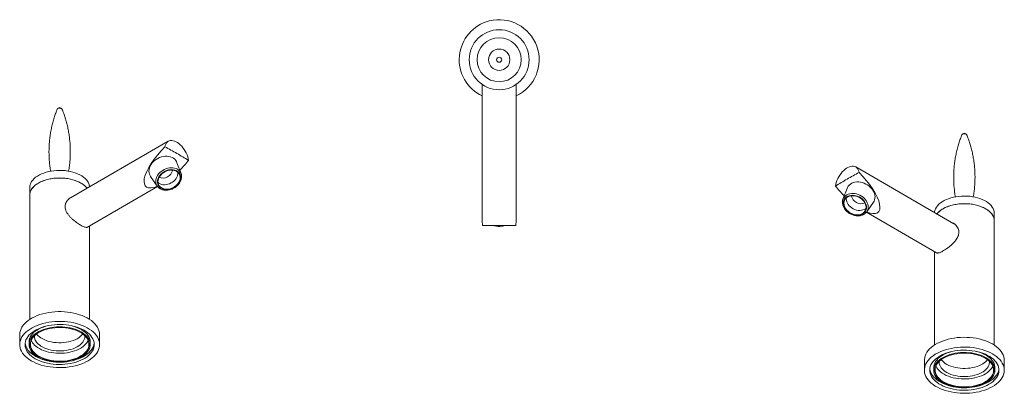
# Model space of a CAD drawing. Units: millimetres. Extents: x -1410 to 228, y -378 to 2093.
# Drawn here: x -586 to 153, y 1293 to 1573 of the extents above; entities that cross this region are included whole.
import ezdxf

# ---------------------------------------------------------------- set-up
doc = ezdxf.new("R2010")
doc.units = ezdxf.units.MM

msp = doc.modelspace()

# ---------------------------------------------------------------- linework, layer by layer
at = {"color": 7, "linetype": 'Continuous', "lineweight": 15}
for p, q in [((-238.6689, 1524.2811), (-238.6689, 1423.219)), ((-213.2689, 1423.219), (-213.2689, 1524.2811)), ((-474.3944, 1481.6937), (-547.6998, 1439.3754)), ((-464.8236, 1457.4947), (-467.853, 1465.6486)), ((115.4524, 1419.8739), (41.7001, 1462.4501)), ((-487.6639, 1455.217), (-482.655, 1448.1053)), ((-578.4383, 1446.9009), (-578.4383, 1441.1852)), ((-535.0008, 1417.3777), (-482.3859, 1447.7517)), ((35.1588, 1446.4051), (32.1293, 1438.2511)), ((-578.4383, 1441.1852), (-578.4383, 1348.1033)), ((32.0842, 1438.1254), (32.1293, 1438.2511)), ((49.9607, 1428.8618), (54.9696, 1435.9735)), ((49.6748, 1428.5179), (102.3066, 1398.1342)), ((50.0464, 1428.9867), (49.9607, 1428.8618)), ((145.744, 1421.9416), (145.744, 1427.6574)), ((145.744, 1328.8598), (145.744, 1421.9416)), ((-533.4383, 1348.1033), (-533.4383, 1418.2798)), ((-238.4812, 1418.5542), (-213.4566, 1418.5542)), ((100.744, 1399.0362), (100.744, 1328.8598)), ((-585.9383, 1336.6481), (-585.9383, 1329.2993)), ((-578.9383, 1331.1773), (-578.9383, 1329.2993)), ((-532.9383, 1329.2993), (-532.9383, 1331.1773)), ((-525.9383, 1329.2993), (-525.9383, 1336.6481)), ((93.244, 1317.4046), (93.244, 1310.0557)), ((153.244, 1310.0557), (153.244, 1317.4046)), ((100.244, 1311.9338), (100.244, 1310.0557)), ((146.244, 1310.0557), (146.244, 1311.9338))]:
    msp.add_line(p, q, dxfattribs=at)
at = {"color": 8, "linetype": 'Continuous', "lineweight": 15, "flags": 128}
for points in [[(-554.0851, 1505.6866), (-554.1833, 1505.8623), (-554.5167, 1506.1683), (-555.0042, 1506.3952), (-555.593, 1506.5184), (-556.2191, 1506.5246), (-556.8148, 1506.4131), (-557.3155, 1506.196), (-557.667, 1505.8968), (-557.7919, 1505.6855)], [(125.0973, 1486.4428), (125.0537, 1486.5336), (124.7651, 1486.8545), (124.3117, 1487.1039), (123.7426, 1487.2547), (123.1195, 1487.2908), (122.5099, 1487.2081), (121.9798, 1487.0156), (121.5868, 1486.7341), (121.3905, 1486.4421)], [(-482.655, 1448.1053), (-482.9456, 1448.5601), (-483.3922, 1449.5224), (-483.6656, 1450.5584), (-483.7607, 1451.6489), (-483.6759, 1452.7735), (-483.4127, 1453.9113), (-482.9759, 1455.041), (-482.3737, 1456.1416), (-481.6174, 1457.1927), (-480.721, 1458.1747), (-479.7012, 1459.0691), (-478.577, 1459.8595), (-477.3694, 1460.5311), (-476.1008, 1461.0713), (-474.7949, 1461.4701), (-473.4761, 1461.7201), (-472.1688, 1461.8166), (-470.8974, 1461.7578), (-469.6857, 1461.5448), (-468.5561, 1461.1816), (-467.5298, 1460.6749), (-466.6258, 1460.0342), (-465.861, 1459.2715), (-465.2496, 1458.4008), (-464.8236, 1457.4947)], [(32.1293, 1438.2511), (32.1694, 1438.3559), (32.6432, 1439.3045), (33.2802, 1440.1588), (34.0685, 1440.9028), (34.9934, 1441.5226), (36.0378, 1442.0066), (37.1821, 1442.346), (38.405, 1442.5343), (39.6838, 1442.568), (40.9947, 1442.4465), (42.3131, 1442.1721), (43.6146, 1441.7499), (44.8749, 1441.1877)], [(44.8749, 1441.1877), (46.0705, 1440.496), (47.1792, 1439.6878), (48.1803, 1438.778), (49.0552, 1437.7836), (49.7875, 1436.7232), (50.3636, 1435.6164), (50.7728, 1434.484), (51.0075, 1433.3469), (51.0633, 1432.2264), (50.9391, 1431.1434), (50.6373, 1430.118), (50.1635, 1429.1693), (50.0464, 1428.9867)]]:
    msp.add_lwpolyline(points, dxfattribs=at)
at = {"color": 7, "linetype": 'Continuous', "lineweight": 15, "flags": 128}
for points in [[(-476.8925, 1477.5786), (-476.6405, 1478.6596), (-476.2615, 1479.6229), (-475.7612, 1480.4543), (-475.1468, 1481.1415), (-474.4275, 1481.6743), (-473.614, 1482.045), (-472.7181, 1482.248), (-471.7532, 1482.2802), (-470.7335, 1482.1414), (-469.6741, 1481.8334), (-468.5907, 1481.3608), (-467.4991, 1480.7307), (-466.4157, 1479.9523), (-465.3563, 1479.0371), (-464.3366, 1477.9987), (-463.3717, 1476.8524), (-462.4758, 1475.6151), (-461.6623, 1474.3051), (-460.943, 1472.9417), (-460.3286, 1471.5452), (-459.8283, 1470.1361), (-459.4493, 1468.7353), (-459.1973, 1467.3634)], [(-578.4383, 1446.9009), (-578.3525, 1448.0339), (-578.0758, 1449.2229), (-577.6103, 1450.3922), (-576.9598, 1451.5317), (-576.13, 1452.6316), (-575.1279, 1453.6827), (-573.9621, 1454.6759), (-572.6426, 1455.6028), (-571.1805, 1456.4554), (-569.5884, 1457.2266), (-567.8798, 1457.9096), (-566.0693, 1458.4987), (-564.1724, 1458.9889), (-562.2053, 1459.3759), (-560.1846, 1459.6565), (-558.1278, 1459.8283), (-556.0523, 1459.8897), (-553.9758, 1459.8404), (-551.916, 1459.6807), (-549.8906, 1459.4119), (-547.9167, 1459.0364), (-546.0113, 1458.5574), (-544.1906, 1457.9789), (-542.4701, 1457.3059), (-540.8646, 1456.5441), (-539.3876, 1455.7001), (-538.0518, 1454.781), (-536.8686, 1453.7946)], [(-465.4251, 1452.5714), (-465.8521, 1451.4825), (-466.4489, 1450.4252), (-467.2029, 1449.4218), (-468.098, 1448.4939), (-469.1151, 1447.6611), (-470.2326, 1446.9413), (-471.4266, 1446.3498), (-472.6717, 1445.8991), (-473.9413, 1445.5989), (-475.2085, 1445.4556), (-476.4461, 1445.4723), (-477.6278, 1445.6485), (-478.7284, 1445.9805), (-479.7245, 1446.4613), (-480.5948, 1447.0806), (-481.3208, 1447.8252), (-481.887, 1448.6793), (-482.2813, 1449.6245), (-482.4954, 1450.6409), (-482.5247, 1451.7067), (-482.3684, 1452.7991), (-482.0301, 1453.8951), (-481.5169, 1454.971), (-480.8396, 1456.0041), (-480.0129, 1456.9723), (-479.0542, 1457.855), (-477.984, 1458.6334), (-476.8252, 1459.2908), (-475.6024, 1459.8133), (-474.3417, 1460.1898), (-473.0699, 1460.4121), (-471.8142, 1460.4756), (-470.6013, 1460.3789), (-469.457, 1460.1241), (-468.4059, 1459.7166), (-467.4702, 1459.1651), (-466.6699, 1458.4813), (-466.0221, 1457.6798), (-465.5405, 1456.7778), (-465.2355, 1455.7943), (-465.1135, 1454.7505), (-465.1772, 1453.6685), (-465.4251, 1452.5714)], [(-465.8201, 1452.5896), (-466.2386, 1451.5276), (-466.8266, 1450.4975), (-467.5709, 1449.5224), (-468.4549, 1448.6242), (-469.4587, 1447.8227), (-470.5601, 1447.136), (-471.7344, 1446.5795), (-472.9553, 1446.1654), (-474.1956, 1445.9031), (-475.4277, 1445.7985), (-476.6238, 1445.8538), (-477.7575, 1446.0678), (-478.8032, 1446.4358), (-479.7377, 1446.9496), (-480.5401, 1447.5976), (-481.1924, 1448.3654), (-481.6802, 1449.2358), (-481.9924, 1450.1894), (-482.1221, 1451.2049), (-482.0665, 1452.2595), (-481.8267, 1453.3299), (-481.4082, 1454.3919), (-480.8202, 1455.422), (-480.0759, 1456.3971), (-479.192, 1457.2954), (-478.1881, 1458.0968), (-477.0867, 1458.7835), (-475.9124, 1459.34), (-474.6915, 1459.7541), (-473.4512, 1460.0164), (-472.2191, 1460.1211), (-471.023, 1460.0657), (-469.8894, 1459.8517), (-468.8436, 1459.4837), (-467.9091, 1458.9699), (-467.1067, 1458.3219), (-466.4544, 1457.5541), (-465.9666, 1456.6837), (-465.6544, 1455.7301), (-465.5247, 1454.7146), (-465.5803, 1453.66), (-465.8201, 1452.5896)], [(26.5031, 1448.1199), (26.7551, 1449.4918), (27.134, 1450.8926), (27.6344, 1452.3017), (28.2487, 1453.6982), (28.968, 1455.0615), (29.7816, 1456.3715), (30.6774, 1457.6088), (31.6423, 1458.7552), (32.662, 1459.7936), (33.7214, 1460.7088), (34.8049, 1461.4872), (35.8964, 1462.1173), (36.9799, 1462.5898), (38.0393, 1462.8978), (39.059, 1463.0367), (40.0239, 1463.0044), (40.9197, 1462.8015), (41.7333, 1462.4308), (42.4526, 1461.8979), (43.0669, 1461.2107), (43.5673, 1460.3793), (43.9462, 1459.416), (44.1982, 1458.3351)], [(-578.4383, 1441.1852), (-578.3525, 1442.3181), (-578.0758, 1443.5071), (-577.6103, 1444.6764), (-576.9598, 1445.8159), (-576.13, 1446.9158), (-575.1279, 1447.9669), (-573.9621, 1448.9601), (-572.6426, 1449.887), (-571.1805, 1450.7397), (-569.5884, 1451.5108), (-567.8798, 1452.1938), (-566.0693, 1452.7829), (-564.1724, 1453.2731), (-562.2053, 1453.6601), (-560.1846, 1453.9407), (-558.1278, 1454.1125), (-556.0523, 1454.174), (-553.9758, 1454.1246), (-551.916, 1453.9649), (-549.8906, 1453.6961), (-547.9167, 1453.3206), (-546.0113, 1452.8416), (-544.1906, 1452.2631), (-542.4701, 1451.5901), (-540.8646, 1450.8283), (-539.3876, 1449.9843), (-538.0518, 1449.0652), (-536.8686, 1448.0788)], [(-535.3927, 1446.4801), (-536.2818, 1447.5056), (-537.3758, 1448.5257), (-538.6283, 1449.4831), (-540.0284, 1450.3697), (-541.5642, 1451.178), (-543.2227, 1451.901), (-544.9897, 1452.5326), (-546.8501, 1453.0674), (-548.788, 1453.5008), (-550.7869, 1453.8291), (-552.8298, 1454.0496), (-554.8991, 1454.1603), (-556.9774, 1454.1603), (-559.0468, 1454.0496), (-561.0897, 1453.8291), (-563.0886, 1453.5008), (-565.0265, 1453.0674), (-566.8869, 1452.5326), (-568.6538, 1451.901), (-570.3123, 1451.178), (-571.8482, 1450.3697), (-573.2483, 1449.4831), (-574.5007, 1448.5257), (-575.5948, 1447.5056), (-576.5211, 1446.4317), (-577.2719, 1445.3129), (-577.8406, 1444.159), (-578.2225, 1442.9797), (-578.4143, 1441.785), (-578.4383, 1441.1852)], [(-536.8686, 1448.0788), (-535.8482, 1447.0337), (-535.3927, 1446.4801)], [(44.259, 1439.9829), (45.4095, 1439.3117), (46.4687, 1438.5213), (47.4142, 1437.6285), (48.2256, 1436.6523), (48.8859, 1435.6135), (49.3808, 1434.5343), (49.6998, 1433.4376), (49.8362, 1432.3469), (49.787, 1431.2854), (49.5532, 1430.2756), (49.14, 1429.3392), (48.556, 1428.4961), (47.8137, 1427.7643), (46.9289, 1427.1593), (45.9205, 1426.694), (44.81, 1426.3785), (43.6211, 1426.2193), (42.379, 1426.2199), (41.1103, 1426.3802), (39.842, 1426.6969), (38.6011, 1427.1633), (37.4141, 1427.7693), (36.3063, 1428.502), (35.3013, 1429.3459), (34.4205, 1430.2829), (33.6827, 1431.2931), (33.1036, 1432.3549), (32.6955, 1433.4458), (32.4672, 1434.5424), (32.4235, 1435.6214), (32.5654, 1436.6598), (32.8897, 1437.6355), (33.3897, 1438.5276), (34.0546, 1439.3172), (34.8704, 1439.9874), (35.8195, 1440.5239), (36.8817, 1440.9154), (38.0345, 1441.1534), (39.2533, 1441.2329), (40.512, 1441.1522), (41.7839, 1440.9131), (43.0419, 1440.5205), (44.259, 1439.9829)], [(44.1118, 1439.6882), (45.2333, 1439.0319), (46.2631, 1438.2569), (47.1783, 1437.3805), (47.9583, 1436.4222), (48.5857, 1435.4034), (49.0466, 1434.347), (49.3306, 1433.2765), (49.4314, 1432.2158), (49.3468, 1431.1886), (49.0786, 1430.2179), (48.6328, 1429.3253), (48.0194, 1428.5308), (47.252, 1427.8522), (46.3479, 1427.3045), (45.3273, 1426.9001), (44.2128, 1426.6479), (43.0295, 1426.5536), (41.8037, 1426.6194), (40.5628, 1426.8436), (39.3346, 1427.2214), (38.1465, 1427.7443), (37.025, 1428.4005), (35.9952, 1429.1755), (35.08, 1430.052), (34.3, 1431.0103), (33.6726, 1432.029), (33.2117, 1433.0854), (32.9277, 1434.1559), (32.8269, 1435.2166), (32.9115, 1436.2438), (33.1798, 1437.2145), (33.6255, 1438.1071), (34.239, 1438.9016), (35.0063, 1439.5802), (35.9104, 1440.1279), (36.9311, 1440.5323), (38.0455, 1440.7845), (39.2289, 1440.8788), (40.4547, 1440.8131), (41.6955, 1440.5888), (42.9237, 1440.211), (44.1118, 1439.6882)], [(100.7757, 1428.3465), (100.8298, 1428.7903), (101.1065, 1429.9794), (101.572, 1431.1487), (102.2225, 1432.2881), (103.0523, 1433.3881), (104.0544, 1434.4392), (105.2202, 1435.4324), (106.5397, 1436.3593), (108.0018, 1437.2119), (109.594, 1437.983), (111.3025, 1438.6661)], [(145.744, 1421.9416), (145.72, 1422.5415), (145.5283, 1423.7361), (145.1464, 1424.9155), (144.5776, 1426.0694), (143.8269, 1427.1881), (142.9005, 1428.2621), (141.8065, 1429.2822), (140.554, 1430.2396), (139.1539, 1431.1262), (137.6181, 1431.9345), (135.9596, 1432.6575), (134.1926, 1433.2891), (132.3323, 1433.8239), (130.3943, 1434.2573), (128.3954, 1434.5856), (126.3525, 1434.806), (124.2832, 1434.9167), (122.2049, 1434.9167), (120.1355, 1434.806), (118.0926, 1434.5856), (116.0937, 1434.2573), (114.1558, 1433.8239), (112.2954, 1433.2891), (110.5285, 1432.6575), (108.87, 1431.9345), (107.3341, 1431.1262), (105.934, 1430.2396), (104.6816, 1429.2822), (103.5875, 1428.2621), (102.6984, 1427.2366)], [(111.3025, 1438.6661), (113.113, 1439.2552), (115.0099, 1439.7453), (116.977, 1440.1324), (118.9977, 1440.413), (121.0545, 1440.5847), (123.13, 1440.6462), (125.2065, 1440.5969), (127.2663, 1440.4371), (129.2917, 1440.1684), (131.2656, 1439.7929), (133.171, 1439.3138), (134.9917, 1438.7354), (136.7122, 1438.0624), (138.3177, 1437.3006), (139.7947, 1436.4565), (141.1305, 1435.5374), (142.3137, 1434.5511), (143.3341, 1433.5059), (144.1832, 1432.4109), (144.8536, 1431.2753), (145.3397, 1430.1088), (145.6372, 1428.9214), (145.7437, 1427.7232), (145.744, 1427.6574)], [(111.3025, 1432.9503), (113.113, 1433.5394), (115.0099, 1434.0295), (116.977, 1434.4166), (118.9977, 1434.6972), (121.0545, 1434.8689), (123.13, 1434.9304), (125.2065, 1434.8811), (127.2663, 1434.7214), (129.2917, 1434.4526), (131.2656, 1434.0771), (133.171, 1433.5981), (134.9917, 1433.0196), (136.7122, 1432.3466), (138.3177, 1431.5848), (139.7947, 1430.7408), (141.1305, 1429.8216), (142.3137, 1428.8353), (143.3341, 1427.7901), (144.1832, 1426.6951), (144.8536, 1425.5595), (145.3397, 1424.393), (145.6372, 1423.2056), (145.7437, 1422.0074), (145.744, 1421.9416)], [(-525.9383, 1336.6481), (-525.9433, 1336.9662), (-526.0819, 1338.3409), (-526.4093, 1339.705), (-526.9233, 1341.0497), (-527.6208, 1342.3665), (-528.4973, 1343.6473), (-529.5474, 1344.8837), (-530.7642, 1346.0681), (-532.1402, 1347.193), (-533.6667, 1348.2512), (-535.334, 1349.236), (-537.1316, 1350.1412), (-539.048, 1350.9611), (-541.0713, 1351.6906), (-543.1885, 1352.3249), (-545.3864, 1352.8601), (-547.6509, 1353.2928), (-549.9679, 1353.6203), (-552.3226, 1353.8405), (-554.7001, 1353.952), (-557.0855, 1353.9541), (-559.4637, 1353.8468), (-561.8195, 1353.6307), (-564.1382, 1353.3073), (-566.405, 1352.8785), (-568.6056, 1352.3471), (-570.7262, 1351.7165), (-572.7533, 1350.9906), (-574.674, 1350.1741), (-576.4763, 1349.272), (-578.1488, 1348.2901), (-579.6808, 1347.2346), (-581.0627, 1346.1122), (-582.2858, 1344.9299), (-583.3423, 1343.6953), (-584.2256, 1342.4161), (-584.93, 1341.1004), (-585.4511, 1339.7566), (-585.7856, 1338.3932), (-585.9314, 1337.0187), (-585.9383, 1336.6481)], [(-581.7412, 1320.4645), (-580.4437, 1319.3089), (-578.9913, 1318.2166), (-577.3931, 1317.1943), (-575.6593, 1316.2485), (-573.8009, 1315.3852), (-571.8295, 1314.6099), (-569.7576, 1313.9275), (-567.5983, 1313.3423), (-565.3654, 1312.8579), (-563.0728, 1312.4775), (-560.7351, 1312.2034), (-558.3671, 1312.0375), (-555.9838, 1311.9806), (-553.6001, 1312.0333), (-551.2312, 1312.1951), (-548.8921, 1312.4651), (-546.5976, 1312.8415), (-544.3621, 1313.3219), (-542.1998, 1313.9034), (-540.1243, 1314.5822), (-538.1488, 1315.354), (-536.2858, 1316.214), (-534.5471, 1317.1568), (-532.9436, 1318.1763), (-531.4854, 1319.2661), (-530.1819, 1320.4193), (-529.0412, 1321.6287), (-528.0706, 1322.8866), (-527.2761, 1324.1851), (-526.6629, 1325.5159), (-526.2347, 1326.8706), (-525.9944, 1328.2406), (-525.9433, 1329.6173), (-526.0819, 1330.9921), (-526.4093, 1332.3561), (-526.9233, 1333.7008), (-527.6208, 1335.0177), (-528.4973, 1336.2984), (-529.5474, 1337.5349), (-530.7642, 1338.7193), (-532.1402, 1339.8441), (-533.6667, 1340.9023), (-535.334, 1341.8871), (-537.1316, 1342.7923), (-539.048, 1343.6123), (-541.0713, 1344.3417), (-543.1885, 1344.976), (-545.3864, 1345.5113), (-547.6509, 1345.944), (-549.9679, 1346.2715), (-552.3226, 1346.4916), (-554.7001, 1346.6031), (-557.0855, 1346.6052), (-559.4637, 1346.4979), (-561.8195, 1346.2818), (-564.1382, 1345.9584), (-566.405, 1345.5296), (-568.6056, 1344.9983), (-570.7262, 1344.3677), (-572.7533, 1343.6418), (-574.674, 1342.8252), (-576.4763, 1341.9231), (-578.1488, 1340.9412), (-579.6808, 1339.8857), (-581.0627, 1338.7633), (-582.2858, 1337.581), (-583.3423, 1336.3464), (-584.2256, 1335.0672), (-584.93, 1333.7516), (-585.4511, 1332.4078), (-585.7856, 1331.0443), (-585.9314, 1329.6698), (-585.8876, 1328.293), (-585.6544, 1326.9226), (-585.2334, 1325.5671), (-584.6271, 1324.2353), (-583.8395, 1322.9355), (-582.8755, 1321.6759), (-581.7412, 1320.4645)], [(-578.3008, 1321.6424), (-577.0954, 1320.5752), (-575.7376, 1319.5708), (-574.2371, 1318.6366), (-572.6048, 1317.7791), (-570.8524, 1317.0047), (-568.9925, 1316.3188), (-567.0386, 1315.7265), (-565.0047, 1315.2319), (-562.9055, 1314.8387), (-560.7561, 1314.5497), (-558.572, 1314.367), (-556.3689, 1314.2918), (-554.1627, 1314.3248), (-551.9693, 1314.4657), (-549.8045, 1314.7134), (-547.6838, 1315.0663), (-545.6227, 1315.5217), (-543.6359, 1316.0763), (-541.7377, 1316.7263), (-539.9418, 1317.4668), (-538.2612, 1318.2925), (-536.708, 1319.1976), (-535.2933, 1320.1755), (-534.0273, 1321.2191), (-532.9193, 1322.3209), (-531.977, 1323.473), (-531.2074, 1324.667), (-530.616, 1325.8945), (-530.2071, 1327.1465), (-529.9835, 1328.414), (-529.947, 1329.6878), (-530.0977, 1330.9589), (-530.4346, 1332.218), (-530.9553, 1333.4561), (-531.6559, 1334.6642), (-532.5315, 1335.8337), (-533.5758, 1336.9561), (-534.7812, 1338.0233), (-536.139, 1339.0277), (-537.6394, 1339.9619), (-539.2718, 1340.8194), (-541.0242, 1341.5938), (-542.884, 1342.2797), (-544.8379, 1342.8721), (-546.8718, 1343.3666), (-548.971, 1343.7598), (-551.1204, 1344.0488), (-553.3046, 1344.2315), (-555.5077, 1344.3067), (-557.7139, 1344.2737), (-559.9073, 1344.1328), (-562.0721, 1343.8851), (-564.1927, 1343.5322), (-566.2538, 1343.0768), (-568.2407, 1342.5222), (-570.1388, 1341.8723), (-571.9347, 1341.1317), (-573.6153, 1340.306), (-575.1686, 1339.4009), (-576.5833, 1338.423), (-577.8492, 1337.3794), (-578.9573, 1336.2776), (-579.8995, 1335.1255), (-580.6691, 1333.9315), (-581.2605, 1332.704), (-581.6695, 1331.452), (-581.893, 1330.1846), (-581.9296, 1328.9107), (-581.7788, 1327.6396), (-581.4419, 1326.3805), (-580.9213, 1325.1424), (-580.2206, 1323.9343), (-579.345, 1322.7648), (-578.3008, 1321.6424)], [(-565.394, 1343.2809), (-566.294, 1343.0329), (-568.1186, 1342.4402), (-569.8423, 1341.7541), (-571.4507, 1340.9804), (-572.9306, 1340.1254), (-574.2698, 1339.1963), (-575.457, 1338.2008), (-576.4824, 1337.1471), (-577.3377, 1336.0438), (-578.0156, 1334.9003), (-578.5106, 1333.7259), (-578.8185, 1332.5304), (-578.9369, 1331.3237), (-578.9383, 1331.1773)], [(-575.7205, 1322.5259), (-574.5716, 1321.5155), (-573.2683, 1320.5696), (-571.8214, 1319.696), (-570.2428, 1318.902), (-568.5458, 1318.1942), (-566.7443, 1317.5783), (-564.8532, 1317.0596), (-562.8883, 1316.6423), (-560.8658, 1316.3299), (-558.8024, 1316.125), (-556.7153, 1316.0292), (-554.6218, 1316.0434), (-552.5392, 1316.1674), (-550.4847, 1316.4003), (-548.4754, 1316.74), (-546.528, 1317.1838), (-544.6586, 1317.728), (-542.8826, 1318.3681), (-541.2148, 1319.0987), (-539.669, 1319.9139), (-538.258, 1320.8069), (-536.9936, 1321.7702), (-535.8861, 1322.7959), (-534.9447, 1323.8755), (-534.1773, 1325), (-533.5903, 1326.1602), (-533.1884, 1327.3464), (-532.975, 1328.5487), (-532.952, 1329.7573), (-533.1194, 1330.9621), (-533.4758, 1332.1531), (-534.0184, 1333.3204), (-534.7427, 1334.4545), (-535.6425, 1335.5458), (-536.7106, 1336.5854), (-537.938, 1337.5645), (-539.3145, 1338.4752), (-540.8288, 1339.3099), (-542.4683, 1340.0616), (-544.2194, 1340.7241), (-546.0676, 1341.292), (-547.9976, 1341.7605), (-549.9934, 1342.1257), (-552.0384, 1342.3846), (-554.1158, 1342.5351), (-556.2083, 1342.576), (-558.2985, 1342.5068), (-560.3692, 1342.3282), (-562.4032, 1342.0416), (-564.3836, 1341.6494), (-566.294, 1341.1549), (-568.1186, 1340.5621), (-569.8423, 1339.8761), (-571.4507, 1339.1023), (-572.9306, 1338.2474), (-574.2698, 1337.3183), (-575.457, 1336.3228), (-576.4824, 1335.269), (-577.3377, 1334.1658), (-578.0156, 1333.0223), (-578.5106, 1331.8479), (-578.8185, 1330.6524), (-578.9369, 1329.4456), (-578.8646, 1328.2377), (-578.6024, 1327.0386), (-578.1524, 1325.8582), (-577.5184, 1324.7063), (-576.7055, 1323.5925), (-575.7205, 1322.5259)], [(-575.0324, 1322.7615), (-573.906, 1321.7723), (-572.6263, 1320.8474), (-571.2043, 1319.9946), (-569.652, 1319.2211), (-567.9827, 1318.5336), (-566.2106, 1317.938), (-564.3509, 1317.4393), (-562.4194, 1317.0418), (-560.4327, 1316.7489), (-558.4076, 1316.563), (-556.3614, 1316.4858), (-554.3116, 1316.5179), (-552.2757, 1316.6591), (-550.271, 1316.9081), (-548.3147, 1317.2628), (-546.4234, 1317.7202), (-544.6133, 1318.2765), (-542.8999, 1318.9267), (-541.2976, 1319.6654), (-539.8203, 1320.4864), (-538.4805, 1321.3825), (-537.2896, 1322.3462), (-536.2579, 1323.3692), (-535.394, 1324.4427), (-534.7054, 1325.5578), (-534.198, 1326.7047), (-533.876, 1327.8738), (-533.7423, 1329.055), (-533.7979, 1330.2383), (-534.0425, 1331.4136), (-534.4738, 1332.5709), (-535.0883, 1333.7003), (-535.8807, 1334.7921), (-536.8441, 1335.837), (-537.9705, 1336.8262), (-539.2502, 1337.7511), (-540.6723, 1338.604), (-542.2246, 1339.3774), (-543.8939, 1340.0649), (-545.6659, 1340.6605), (-547.5256, 1341.1592), (-549.4571, 1341.5567), (-551.4439, 1341.8497), (-553.469, 1342.0355), (-555.5152, 1342.1127), (-557.565, 1342.0806), (-559.6009, 1341.9394), (-561.6055, 1341.6904), (-563.5618, 1341.3357), (-565.4531, 1340.8783), (-567.2632, 1340.3221), (-568.9767, 1339.6718), (-570.5789, 1338.9331), (-572.0562, 1338.1121), (-573.3961, 1337.216), (-574.5869, 1336.2523), (-575.6187, 1335.2294), (-576.4826, 1334.1558), (-577.1711, 1333.0408), (-577.6786, 1331.8938), (-578.0005, 1330.7248), (-578.1342, 1329.5435), (-578.0786, 1328.3602), (-577.8341, 1327.1849), (-577.4027, 1326.0276), (-576.7882, 1324.8983), (-575.9959, 1323.8065), (-575.0324, 1322.7615)], [(-571.5676, 1338.4008), (-571.911, 1338.1961), (-573.2388, 1337.308), (-574.4189, 1336.353), (-575.4414, 1335.3392), (-576.2975, 1334.2753), (-576.9798, 1333.1704), (-577.4827, 1332.0338), (-577.8018, 1330.8752), (-577.9343, 1329.7046), (-577.8791, 1328.532), (-577.6368, 1327.3672), (-577.2093, 1326.2204), (-576.6004, 1325.1012), (-575.8152, 1324.0193), (-574.8604, 1322.9837)], [(-574.8604, 1322.9837), (-573.7441, 1322.0035), (-572.476, 1321.0868), (-571.0668, 1320.2417), (-569.5284, 1319.4752), (-567.8742, 1318.7939), (-566.1181, 1318.2037), (-564.2751, 1317.7095), (-562.3611, 1317.3155), (-560.3922, 1317.0252), (-558.3853, 1316.841), (-556.3576, 1316.7645), (-554.3262, 1316.7964), (-552.3087, 1316.9363), (-550.3221, 1317.183), (-548.3834, 1317.5346), (-546.5092, 1317.9879), (-544.7154, 1318.5391), (-543.0173, 1319.1835), (-541.4295, 1319.9155), (-539.9655, 1320.7291), (-538.6378, 1321.6171), (-537.4576, 1322.5721), (-536.4352, 1323.5859), (-535.5791, 1324.6498), (-534.8967, 1325.7548), (-534.3938, 1326.8914), (-534.0748, 1328.0499), (-533.9423, 1329.2205), (-533.9974, 1330.3932), (-534.2397, 1331.5579), (-534.6672, 1332.7047), (-535.2761, 1333.8239), (-536.0614, 1334.9059), (-537.0162, 1335.9414), (-538.1324, 1336.9217), (-539.4005, 1337.8383), (-540.309, 1338.4008)], [(-532.9383, 1331.1773), (-532.952, 1331.6354), (-533.1194, 1332.8401), (-533.4758, 1334.0311), (-534.0184, 1335.1985), (-534.7427, 1336.3325), (-535.6425, 1337.4238), (-536.7106, 1338.4634), (-537.938, 1339.4426), (-539.3145, 1340.3533), (-540.8288, 1341.1879), (-542.4683, 1341.9396), (-544.2194, 1342.6022), (-546.0676, 1343.17), (-546.4826, 1343.2809)], [(-574.8604, 1328.9445), (-573.7441, 1327.9642), (-572.476, 1327.0476), (-571.0668, 1326.2024), (-569.5284, 1325.4359), (-567.8742, 1324.7547), (-566.1181, 1324.1644), (-564.2751, 1323.6702), (-562.3611, 1323.2763), (-560.3922, 1322.986), (-558.3853, 1322.8018), (-556.3576, 1322.7253), (-554.3262, 1322.7571), (-552.3087, 1322.897), (-550.3221, 1323.1438), (-548.3834, 1323.4953), (-546.5092, 1323.9486), (-544.7154, 1324.4998), (-543.0173, 1325.1442), (-541.4295, 1325.8763), (-539.9655, 1326.6898), (-538.6378, 1327.5779), (-537.4576, 1328.5329), (-536.4352, 1329.5466), (-535.5791, 1330.6105), (-534.8967, 1331.7155), (-534.5526, 1332.4429)], [(-572.2013, 1329.8549), (-571.1601, 1328.9478), (-569.9676, 1328.1051), (-568.6356, 1327.335), (-567.1775, 1326.6454), (-565.6077, 1326.043), (-563.9417, 1325.5338), (-562.1963, 1325.1229), (-560.3886, 1324.8144), (-558.5367, 1324.6113), (-556.659, 1324.5157), (-554.7741, 1324.5285), (-552.9008, 1324.6495), (-551.0577, 1324.8776), (-549.2631, 1325.2106), (-547.5348, 1325.645), (-545.8901, 1326.1766), (-544.3452, 1326.8001), (-542.9155, 1327.5093), (-541.6152, 1328.2972), (-540.4573, 1329.1559), (-539.4533, 1330.0769), (-538.6131, 1331.051), (-537.9451, 1332.0686), (-537.4559, 1333.1195), (-537.1503, 1334.1933), (-537.0316, 1335.2793), (-537.0544, 1335.9785)], [(153.244, 1317.4046), (153.1528, 1318.7544), (152.8725, 1320.1219), (152.4048, 1321.4722), (151.7528, 1322.7969), (150.9206, 1324.0874), (149.9134, 1325.3357), (148.7375, 1326.5338), (147.4005, 1327.6742), (145.9108, 1328.7497), (144.2777, 1329.7535), (142.5117, 1330.6791), (140.6239, 1331.5209), (138.6262, 1332.2734), (136.5312, 1332.9319), (134.3522, 1333.4923), (132.103, 1333.9509), (129.7978, 1334.3049), (127.4511, 1334.5521), (125.0779, 1334.6908), (122.693, 1334.7203), (120.3117, 1334.6403), (117.9489, 1334.4513), (115.6195, 1334.1546), (113.3384, 1333.7519), (111.1199, 1333.2459), (108.978, 1332.6397), (106.9263, 1331.9373), (104.9778, 1331.1429), (103.1448, 1330.2617), (101.4389, 1329.2992), (99.8708, 1328.2615), (98.4505, 1327.1551), (97.1869, 1325.9871), (96.0881, 1324.7649), (95.161, 1323.4961), (94.4114, 1322.1888), (93.8441, 1320.8512), (93.4627, 1319.4919), (93.2696, 1318.1194), (93.244, 1317.4046)], [(-546.4826, 1317.1956), (-545.6227, 1317.3997), (-543.6359, 1317.9544), (-541.7377, 1318.6043), (-539.9418, 1319.3448), (-538.2612, 1320.1706), (-536.708, 1321.0757), (-535.2933, 1322.0535), (-534.0273, 1323.0971), (-532.9193, 1324.1989), (-531.977, 1325.351), (-531.2074, 1326.5451), (-530.616, 1327.7725), (-530.2071, 1329.0245), (-529.9892, 1330.2383)], [(138.548, 1295.16), (140.5497, 1295.9091), (142.4419, 1296.7475), (144.2128, 1297.6701), (145.8511, 1298.671), (147.3465, 1299.7439), (148.6895, 1300.8819), (149.8716, 1302.078), (150.8854, 1303.3245), (151.7244, 1304.6136), (152.3833, 1305.9371), (152.8581, 1307.2866), (153.1455, 1308.6536), (153.244, 1310.0295), (153.1528, 1311.4055), (152.8725, 1312.773), (152.4048, 1314.1234), (151.7528, 1315.448), (150.9206, 1316.7385), (149.9134, 1317.9868), (148.7375, 1319.1849), (147.4005, 1320.3253), (145.9108, 1321.4008), (144.2777, 1322.4046), (142.5117, 1323.3303), (140.6239, 1324.172), (138.6262, 1324.9246), (136.5312, 1325.5831), (134.3522, 1326.1434), (132.103, 1326.602), (129.7978, 1326.956), (127.4511, 1327.2032), (125.0779, 1327.342), (122.693, 1327.3714), (120.3117, 1327.2914), (117.9489, 1327.1024), (115.6195, 1326.8057), (113.3384, 1326.403), (111.1199, 1325.897), (108.978, 1325.2909), (106.9263, 1324.5884), (104.9778, 1323.794), (103.1448, 1322.9128), (101.4389, 1321.9503), (99.8708, 1320.9126), (98.4505, 1319.8063), (97.1869, 1318.6383), (96.0881, 1317.416), (95.161, 1316.1472), (94.4114, 1314.8399), (93.8441, 1313.5024), (93.4627, 1312.143), (93.2696, 1310.7705), (93.266, 1309.3934), (93.4519, 1308.0206), (93.8262, 1306.6606), (94.3864, 1305.322), (95.1291, 1304.0134), (96.0496, 1302.743), (97.142, 1301.5188), (98.3994, 1300.3486), (99.8139, 1299.2398), (101.3765, 1298.1994), (103.0774, 1297.2339), (104.9058, 1296.3495), (106.8501, 1295.5517), (108.898, 1294.8456), (111.0367, 1294.2357), (113.2526, 1293.7258), (115.5316, 1293.3192), (117.8593, 1293.0184), (120.2212, 1292.8252), (122.6021, 1292.7411), (124.9871, 1292.7664), (127.3611, 1292.901), (129.709, 1293.144), (132.0161, 1293.494), (134.2677, 1293.9487), (136.4496, 1294.5052), (138.548, 1295.16)], [(136.5075, 1297.1461), (138.3562, 1297.842), (140.096, 1298.6258), (141.7144, 1299.492), (143.1997, 1300.4344), (144.5412, 1301.446), (145.7293, 1302.5197), (146.7553, 1303.6476), (147.612, 1304.8218), (148.2931, 1306.0336), (148.7938, 1307.2744), (149.1103, 1308.5353), (149.2405, 1309.8071), (149.1833, 1311.0807), (148.9393, 1312.347), (148.5101, 1313.5967), (147.8989, 1314.8209), (147.1101, 1316.0108), (146.1493, 1317.1577), (145.0235, 1318.2535), (143.7407, 1319.2903), (142.3103, 1320.2605), (140.7425, 1321.1571), (139.0486, 1321.9738), (137.2408, 1322.7046), (135.3322, 1323.3443), (133.3365, 1323.8883), (131.2681, 1324.3325), (129.1419, 1324.6739), (126.9732, 1324.91), (124.7776, 1325.0391), (122.5709, 1325.0602), (120.3691, 1324.9732), (118.1881, 1324.7787), (116.0434, 1324.4781), (113.9507, 1324.0736), (111.9248, 1323.5682), (109.9806, 1322.9653), (108.1319, 1322.2695), (106.3921, 1321.4856), (104.7737, 1320.6194), (103.2884, 1319.6771), (101.9469, 1318.6655), (100.7588, 1317.5918), (99.7327, 1316.4638), (98.876, 1315.2897), (98.1949, 1314.0778), (97.6943, 1312.837), (97.3778, 1311.5761), (97.2476, 1310.3043), (97.3047, 1309.0307), (97.5488, 1307.7645), (97.9779, 1306.5148), (98.5891, 1305.2905), (99.378, 1304.1007), (100.3388, 1302.9537), (101.4646, 1301.8579), (102.7474, 1300.8212), (104.1778, 1299.851), (105.7456, 1298.9543), (107.4395, 1298.1376), (109.2472, 1297.4068), (111.1558, 1296.7671), (113.1515, 1296.2232), (115.2199, 1295.7789), (117.3462, 1295.4375), (119.5149, 1295.2014), (121.7105, 1295.0724), (123.9171, 1295.0513), (126.1189, 1295.1383), (128.3, 1295.3328), (130.4446, 1295.6333), (132.5374, 1296.0378), (134.5632, 1296.5433), (136.5075, 1297.1461)], [(113.7883, 1324.0374), (112.4235, 1323.6502), (110.6228, 1323.0337), (108.9266, 1322.3251), (107.3491, 1321.5305), (105.9032, 1320.6563), (104.6011, 1319.7098), (103.4534, 1318.699), (102.4698, 1317.632), (101.6583, 1316.5178), (101.0256, 1315.3657), (100.5771, 1314.1851), (100.3163, 1312.9859), (100.244, 1311.9338)], [(134.9771, 1298.6357), (136.7274, 1299.2989), (138.3659, 1300.0513), (139.8792, 1300.8866), (141.2546, 1301.7979), (142.4807, 1302.7776), (143.5475, 1303.8176), (144.446, 1304.9092), (145.1688, 1306.0436), (145.71, 1307.2112), (146.065, 1308.4023), (146.2309, 1309.6072), (146.2063, 1310.8157), (145.9915, 1312.018), (145.5881, 1313.204), (144.9996, 1314.3639), (144.2309, 1315.4881), (143.2882, 1316.5674), (142.1794, 1317.5926), (140.9138, 1318.5554), (139.5017, 1319.4478), (137.9549, 1320.2623), (136.2862, 1320.9923), (134.5094, 1321.6316), (132.6393, 1322.175), (130.6913, 1322.618), (128.6816, 1322.9569), (126.6269, 1323.1889), (124.5441, 1323.3121), (122.4506, 1323.3254), (120.3636, 1323.2288), (118.3005, 1323.023), (116.2784, 1322.7098), (114.3139, 1322.2917), (112.4235, 1321.7722), (110.6228, 1321.1556), (108.9266, 1320.4471), (107.3491, 1319.6524), (105.9032, 1318.7783), (104.6011, 1317.8318), (103.4534, 1316.8209), (102.4698, 1315.754), (101.6583, 1314.6398), (101.0256, 1313.4876), (100.5771, 1312.3071), (100.3163, 1311.1078), (100.2456, 1309.8999), (100.3655, 1308.6932), (100.6749, 1307.4978), (101.1713, 1306.3236), (101.8506, 1305.1804), (102.7072, 1304.0775), (103.734, 1303.0242), (104.9225, 1302.0291), (106.2627, 1301.1006), (107.7437, 1300.2462), (109.3531, 1299.4732), (111.0777, 1298.7878), (112.903, 1298.1958), (114.814, 1297.7021), (116.7949, 1297.3108), (118.8292, 1297.025), (120.9001, 1296.8472), (122.9904, 1296.7789), (125.0829, 1296.8206), (127.1601, 1296.972), (129.2048, 1297.2318), (131.2001, 1297.5978), (133.1296, 1298.0671), (134.9771, 1298.6357)], [(146.244, 1311.9338), (146.2063, 1312.6938), (145.9915, 1313.896), (145.5881, 1315.082), (144.9996, 1316.242), (144.2309, 1317.3662), (143.2882, 1318.4454), (142.1794, 1319.4706), (140.9138, 1320.4334), (139.5017, 1321.3258), (137.9549, 1322.1404), (136.2862, 1322.8703), (134.5094, 1323.5097), (132.6997, 1324.0374)], [(134.569, 1299.0329), (136.2824, 1299.6832), (137.8847, 1300.4219), (139.362, 1301.2428), (140.7018, 1302.139), (141.8927, 1303.1026), (142.9244, 1304.1256), (143.7883, 1305.1992), (144.4769, 1306.3142), (144.9843, 1307.4612), (145.3063, 1308.6302), (145.44, 1309.8115), (145.3844, 1310.9948), (145.1398, 1312.1701), (144.7085, 1313.3274), (144.094, 1314.4567), (143.3016, 1315.5485), (142.3382, 1316.5935), (141.2118, 1317.5826), (139.9321, 1318.5076), (138.51, 1319.3604), (136.9577, 1320.1339), (135.2884, 1320.8214), (133.5164, 1321.417), (131.6567, 1321.9157), (129.7252, 1322.3132), (127.7384, 1322.6061), (125.7133, 1322.792), (123.6671, 1322.8692), (121.6174, 1322.8371), (119.5814, 1322.6959), (117.5768, 1322.4469), (115.6205, 1322.0922), (113.7292, 1321.6347), (111.9191, 1321.0785), (110.2056, 1320.4283), (108.6034, 1319.6895), (107.1261, 1318.8686), (105.7862, 1317.9725), (104.5954, 1317.0088), (103.5636, 1315.9858), (102.6998, 1314.9122), (102.0112, 1313.7972), (101.5037, 1312.6503), (101.1818, 1311.4812), (101.0481, 1310.3), (101.1037, 1309.1167), (101.3482, 1307.9414), (101.7796, 1306.7841), (102.3941, 1305.6547), (103.1864, 1304.5629), (104.1499, 1303.518), (105.2763, 1302.5288), (106.556, 1301.6039), (107.978, 1300.751), (109.5303, 1299.9776), (111.1996, 1299.2901), (112.9717, 1298.6945), (114.8314, 1298.1958), (116.7629, 1297.7983), (118.7496, 1297.5053), (120.7747, 1297.3195), (122.8209, 1297.2423), (124.8707, 1297.2744), (126.9066, 1297.4156), (128.9113, 1297.6646), (130.8676, 1298.0193), (132.7589, 1298.4767), (134.569, 1299.0329)], [(107.6148, 1319.1572), (107.2713, 1318.9525), (105.9435, 1318.0645), (104.7634, 1317.1095), (103.7409, 1316.0957), (102.8848, 1315.0318), (102.2025, 1313.9268), (101.6996, 1312.7902), (101.3805, 1311.6317), (101.248, 1310.4611), (101.3032, 1309.2884), (101.5455, 1308.1237), (101.973, 1306.9769), (102.5819, 1305.8577), (103.3671, 1304.7757), (104.3219, 1303.7402), (105.4382, 1302.7599), (106.7063, 1301.8433), (108.1156, 1300.9982), (109.6539, 1300.2317), (111.3081, 1299.5504), (113.0642, 1298.9601), (114.9072, 1298.4659), (116.8212, 1298.072), (118.7901, 1297.7817), (120.797, 1297.5975), (122.8247, 1297.521), (124.8561, 1297.5528), (126.8736, 1297.6927), (128.8602, 1297.9395), (130.7989, 1298.291), (132.6732, 1298.7443), (134.4669, 1299.2955)], [(104.3601, 1316.7349), (104.337, 1316.0516), (104.453, 1314.9655), (104.7558, 1313.8915), (105.2424, 1312.8401), (105.9078, 1311.822), (106.7456, 1310.8472), (107.7473, 1309.9254), (108.9031, 1309.0657), (110.2013, 1308.2768), (111.6292, 1307.5663), (113.1725, 1306.9415), (114.816, 1306.4085), (116.5431, 1305.9727), (118.3369, 1305.6382), (120.1795, 1305.4085), (122.0525, 1305.2859), (123.9373, 1305.2716), (125.8153, 1305.3656), (127.6677, 1305.5671), (129.4761, 1305.8741), (131.2226, 1306.2836), (132.8898, 1306.7913)], [(132.8898, 1306.7913), (134.4611, 1307.3924), (135.921, 1308.0809), (137.2549, 1308.8498), (138.4495, 1309.6915), (139.493, 1310.5978), (140.375, 1311.5595), (141.0868, 1312.5671), (141.6212, 1313.6107), (141.973, 1314.6797), (142.1386, 1315.7637), (142.1279, 1316.7349)], [(134.4669, 1299.2955), (136.165, 1299.9399), (137.7528, 1300.672), (139.2168, 1301.4855), (140.5445, 1302.3736), (141.7247, 1303.3286), (142.7471, 1304.3424), (143.6032, 1305.4063), (144.2856, 1306.5112), (144.7885, 1307.6478), (145.1075, 1308.8064), (145.24, 1309.977), (145.1849, 1311.1496), (144.9426, 1312.3144), (144.5151, 1313.4612), (143.9062, 1314.5804), (143.1209, 1315.6623), (142.1661, 1316.6979), (141.0499, 1317.6781), (139.7818, 1318.5948), (138.8733, 1319.1572)], [(97.295, 1310.9947), (97.3047, 1310.9087), (97.5488, 1309.6425), (97.9779, 1308.3928), (98.5891, 1307.1686), (99.378, 1305.9787), (100.3388, 1304.8317), (101.4646, 1303.736), (102.7474, 1302.6992), (104.1778, 1301.729), (105.7456, 1300.8324), (107.4395, 1300.0157), (109.2472, 1299.2848), (111.1558, 1298.6452), (113.1515, 1298.1012), (113.7883, 1297.9521)], [(101.8584, 1313.1994), (101.973, 1312.9376), (102.5819, 1311.8184), (103.3671, 1310.7365), (104.3219, 1309.7009), (105.4382, 1308.7207), (106.7063, 1307.8041), (108.1156, 1306.9589), (109.6539, 1306.1924), (111.3081, 1305.5111), (113.0642, 1304.9209), (114.9072, 1304.4267), (116.8212, 1304.0327), (118.7901, 1303.7424), (120.797, 1303.5583), (122.8247, 1303.4818), (124.8561, 1303.5136), (126.8736, 1303.6535), (128.8602, 1303.9003), (130.7989, 1304.2518), (132.6732, 1304.7051), (134.4669, 1305.2563)], [(134.4669, 1305.2563), (136.165, 1305.9007), (137.7528, 1306.6328), (139.2168, 1307.4463), (140.5445, 1308.3343), (141.7247, 1309.2893), (142.7471, 1310.3031), (143.6032, 1311.367), (144.2856, 1312.472), (144.6297, 1313.1994)], [(136.5075, 1299.0242), (138.3562, 1299.72), (140.096, 1300.5039), (141.7144, 1301.3701), (143.1997, 1302.3124), (144.5412, 1303.324), (145.7293, 1304.3977), (146.7553, 1305.5257), (147.612, 1306.6998), (148.2931, 1307.9117), (148.7938, 1309.1525), (149.1103, 1310.4134), (149.1931, 1310.9947)], [(132.6997, 1297.9521), (134.5632, 1298.4213), (136.5075, 1299.0242)]]:
    msp.add_lwpolyline(points, dxfattribs=at)
at = {"color": 144, "linetype": 'Continuous', "lineweight": 0, "flags": 128}
for points in [[(-487.6639, 1455.217), (-488.1056, 1455.9372), (-488.547, 1456.9781), (-488.8107, 1458.091), (-488.8922, 1459.2569), (-488.7899, 1460.4559), (-488.5056, 1461.6674), (-488.0443, 1462.8708), (-487.4139, 1464.0453), (-486.625, 1465.171), (-485.6912, 1466.2285), (-484.6285, 1467.1998), (-483.4551, 1468.0683), (-482.191, 1468.819), (-480.8579, 1469.4392), (-479.4785, 1469.9182), (-478.0765, 1470.2479), (-476.6759, 1470.4226), (-475.3007, 1470.4392), (-473.9743, 1470.2976), (-472.7194, 1470.0002), (-471.5576, 1469.5519), (-470.5087, 1468.9606), (-469.5907, 1468.2363), (-468.8192, 1467.3914), (-468.2075, 1466.4404), (-467.853, 1465.6486)], [(-467.5533, 1455.8813), (-467.9719, 1454.8192), (-468.5599, 1453.7891), (-469.3042, 1452.8141), (-470.1881, 1451.9158), (-471.192, 1451.1144), (-472.2934, 1450.4277), (-473.4676, 1449.8711), (-474.6886, 1449.457), (-475.9289, 1449.1947), (-477.1609, 1449.0901), (-478.3571, 1449.1454), (-479.4907, 1449.3595), (-480.5364, 1449.7275), (-481.4709, 1450.2412), (-482.0831, 1450.7127)], [(35.1588, 1446.4051), (35.4431, 1447.0604), (36.0322, 1448.0246), (36.7827, 1448.8848), (37.6817, 1449.6262), (38.7139, 1450.2363), (39.8615, 1450.7044), (41.1049, 1451.0227), (42.4229, 1451.1857), (43.7929, 1451.1906), (45.1914, 1451.0373), (46.5946, 1450.7284), (47.9784, 1450.2692), (49.3192, 1449.6677)], [(49.3192, 1449.6677), (50.594, 1448.9339), (51.7809, 1448.0806), (52.8598, 1447.1224), (53.8121, 1446.0755), (54.6215, 1444.958), (55.2742, 1443.7889), (55.759, 1442.5883), (56.0676, 1441.3767), (56.1948, 1440.1748), (56.1383, 1439.0032), (55.8992, 1437.8819), (55.4815, 1436.8302), (54.9696, 1435.9735)], [(49.3889, 1431.4691), (48.9853, 1431.1438), (48.0812, 1430.5962), (47.0605, 1430.1917), (45.946, 1429.9396), (44.7627, 1429.8453), (43.5369, 1429.911), (42.2961, 1430.1353), (41.0678, 1430.513), (39.8797, 1431.0359), (38.7582, 1431.6922), (37.7284, 1432.4672), (36.8133, 1433.3436), (36.0333, 1434.3019), (35.4058, 1435.3206), (34.945, 1436.3771), (34.6609, 1437.4476), (34.5601, 1438.5083), (34.6027, 1439.2549)], [(-573.3188, 1337.2488), (-573.0809, 1336.9414), (-572.2013, 1335.979)], [(-572.2013, 1335.979), (-571.1601, 1335.0719), (-569.9676, 1334.2291), (-568.6356, 1333.4591), (-567.1775, 1332.7694), (-565.6077, 1332.167), (-563.9417, 1331.6579), (-562.1963, 1331.247), (-560.3886, 1330.9385), (-558.5367, 1330.7354), (-556.659, 1330.6397), (-554.7741, 1330.6525), (-552.9008, 1330.7736), (-551.0577, 1331.0017), (-549.2631, 1331.3346), (-547.5348, 1331.7691), (-545.8901, 1332.3007), (-544.3452, 1332.9242), (-542.9155, 1333.6334), (-541.6152, 1334.4213), (-540.4573, 1335.28), (-539.4533, 1336.2009), (-538.6131, 1337.1751), (-538.5578, 1337.2488)], [(105.8635, 1318.0053), (105.9078, 1317.9461), (106.7456, 1316.9712), (107.7473, 1316.0494), (108.9031, 1315.1898), (110.2013, 1314.4008), (111.6292, 1313.6904), (113.1725, 1313.0656), (114.816, 1312.5326), (116.5431, 1312.0967), (118.3369, 1311.7623), (120.1795, 1311.5326), (122.0525, 1311.41), (123.9373, 1311.3956), (125.8153, 1311.4897), (127.6677, 1311.6912), (129.4761, 1311.9982), (131.2226, 1312.4076), (132.8898, 1312.9154)]]:
    msp.add_lwpolyline(points, dxfattribs=at)
at = {"color": 7, "linetype": 'Continuous', "lineweight": 15}
for radius in [22.5, 16.5, 8.0051, 1.9024]:
    msp.add_circle((-225.9689, 1542.8542), radius, dxfattribs=at)
for centre, radius, start, end in [((-225.9689, 1542.8542), 30, 104.3273669, 244.9547856), ((-225.9689, 1542.8542), 30, 295.0452144, 104.3273669), ((-555.9383, 1504.9344), 2, 22.2091551, 157.7908449), ((123.244, 1485.6909), 2, 22.2091551, 157.7908449), ((-478.3617, 1461.5784), 7.4229, 247.2362135, 348.3030055), ((-543.1336, 1446.3297), 9.7454, 7.4306184, 49.9948708), ((-477.6458, 1451.6373), 6.1292, 215.1876675, 224.4579618), ((45.6667, 1442.3334), 7.4219, 191.6873512, 292.7734298), ((117.1531, 1414.8049), 19.0652, 107.8706539, 139.3029385), ((-567.6753, 1336.6207), 10.5143, 203.4119606, 226.8927053), ((-567.1574, 1335.6363), 7.6724, 177.4442168, 228.8977812), ((-570.855, 1331.812), 11.144, 188.118384, 228.0763329), ((-560.2958, 1343.9307), 27.2168, 228.5827009, 259.2037288)]:
    msp.add_arc(centre, radius, start, end, dxfattribs=at)
at = {"color": 144, "linetype": 'Continuous', "lineweight": 0}
for centre, radius, start, end in [((-473.4643, 1457.7814), 6.2089, 342.1790716, 6.6315756), ((128.7427, 1327.6394), 15.2969, 285.73031, 320.9641223)]:
    msp.add_arc(centre, radius, start, end, dxfattribs=at)
at = {"color": 8, "linetype": 'Continuous', "lineweight": 15}
msp.add_arc((-225.9688, 1429.0362), 11.1004, 253.4564523, 286.1426231, dxfattribs=at)
at = {"color": 7, "linetype": 'Continuous', "lineweight": 15}
for centre, major_axis, ratio, start_param, end_param in [((-471.3434, 1468.7907), (19.9444, 20.9763), 0.34949658, 1.4827541, 3.80438026), ((-471.3434, 1468.7907), (19.9444, 20.9763), 0.34949658, 4.62573401, 4.96859753), ((38.6491, 1449.5471), (-19.9444, 20.9763), 0.34949658, 2.48078002, 4.80043121), ((38.6491, 1449.5471), (-19.9444, 20.9763), 0.34949658, 1.31458778, 1.6574513), ((-225.9689, 1423.219), (0, 27.2352), 0.46630766, 1.57079633, 1.74292172), ((-225.9689, 1423.219), (0, 27.2352), 0.46630766, 4.54026359, 4.71238898)]:
    msp.add_ellipse(centre, major_axis=major_axis, ratio=ratio, start_param=start_param, end_param=end_param, dxfattribs=at)
for points, knots in [([(-557.7715, 1505.6872), (-557.943, 1505.2798), (-558.574, 1503.7806), (-559.5325, 1501.0769), (-560.6377, 1497.5842), (-561.5907, 1493.9892), (-562.393, 1490.3184), (-563.0348, 1486.5871), (-563.5122, 1482.8126), (-563.8218, 1479.0111), (-563.9625, 1475.1981), (-563.9331, 1471.3893), (-563.7396, 1467.5987), (-563.3683, 1463.8457), (-563.0058, 1461.0612), (-562.7185, 1459.5466), (-562.6627, 1459.2524)], [0, 0, 0, 0, 0.02917365, 0.1073701, 0.18619829, 0.26548533, 0.34508395, 0.42486892, 0.50473377, 0.58458717, 0.66434938, 0.74394884, 0.82331529, 0.90236597, 0.9810354, 1, 1, 1, 1]), ([(-549.2215, 1459.2437), (-549.0995, 1459.9247), (-548.7551, 1461.8484), (-548.3693, 1465.0607), (-548.0534, 1468.8606), (-547.9146, 1472.6739), (-547.9427, 1476.4828), (-548.1391, 1480.2727), (-548.5002, 1484.0286), (-549.0221, 1487.7359), (-549.6991, 1491.3807), (-550.5254, 1494.948), (-551.489, 1498.4267), (-552.5935, 1501.792), (-553.468, 1504.2114), (-554.0075, 1505.475), (-554.0982, 1505.6875)], [0, 0, 0, 0, 0.04375761, 0.12361226, 0.20345545, 0.28320747, 0.36279676, 0.44215307, 0.52119365, 0.59985302, 0.67806173, 0.75574381, 0.83281436, 0.90917733, 0.98472347, 1, 1, 1, 1]), ([(121.4106, 1486.4432), (121.2392, 1486.036), (120.6082, 1484.5369), (119.6499, 1481.8333), (118.5446, 1478.3407), (117.5916, 1474.7457), (116.7893, 1471.0749), (116.1475, 1467.3436), (115.6701, 1463.5691), (115.3605, 1459.7675), (115.2198, 1455.9546), (115.2492, 1452.1458), (115.4427, 1448.3551), (115.814, 1444.6022), (116.1771, 1441.8143), (116.465, 1440.2964), (116.5214, 1439.9989)], [0, 0, 0, 0, 0.02915709, 0.10733769, 0.1861499, 0.26542086, 0.34500334, 0.42477213, 0.50462079, 0.584458, 0.66420403, 0.74378736, 0.82313772, 0.90217237, 0.98082584, 1, 1, 1, 1]), ([(129.9626, 1440.0104), (130.0839, 1440.688), (130.4277, 1442.6083), (130.813, 1445.8172), (131.1289, 1449.617), (131.2677, 1453.4304), (131.2396, 1457.2392), (131.0432, 1461.0292), (130.6821, 1464.7851), (130.1602, 1468.4924), (129.4832, 1472.1372), (128.6569, 1475.7044), (127.6933, 1479.1832), (126.5888, 1482.5485), (125.7146, 1484.9672), (125.1754, 1486.23), (125.085, 1486.4419)], [0, 0, 0, 0, 0.04355127, 0.12342733, 0.20329195, 0.28306536, 0.362676, 0.4420536, 0.52111538, 0.59979586, 0.67802555, 0.75572846, 0.83281969, 0.90920315, 0.98476955, 1, 1, 1, 1]), ([(-476.8925, 1477.5786), (-473.8727, 1475.9557), (-470.8907, 1474.2898), (-464.9913, 1470.8841), (-462.0749, 1469.145), (-459.1973, 1467.3634)], [0, 0, 0, 0, 0.5, 0.5, 1, 1, 1, 1]), ([(-464.7685, 1452.8439), (-464.7109, 1453.0465), (-464.5484, 1453.6179), (-464.4067, 1454.5647), (-464.4028, 1455.6604), (-464.543, 1456.67), (-464.7602, 1457.2792), (-464.8591, 1457.5565)], [0, 0, 0, 0, 0.12603283, 0.35541399, 0.58385842, 0.81057132, 1, 1, 1, 1]), ([(26.5031, 1448.1199), (29.3807, 1449.9014), (32.2971, 1451.6406), (38.1964, 1455.0462), (41.1785, 1456.7121), (44.1982, 1458.3351)], [0, 0, 0, 0, 0.5, 0.5, 1, 1, 1, 1]), ([(-482.3348, 1447.6975), (-482.1215, 1447.4585), (-481.6758, 1446.9588), (-480.8424, 1446.3322), (-479.8873, 1445.7991), (-478.8329, 1445.3961), (-477.6995, 1445.1273), (-476.5046, 1444.9985), (-475.2685, 1445.0121), (-474.0122, 1445.168), (-472.7573, 1445.4634), (-471.5247, 1445.8934), (-470.3349, 1446.4505), (-469.2076, 1447.1258), (-468.1614, 1447.9085), (-467.214, 1448.7863), (-466.3805, 1449.7452), (-465.6795, 1450.7705), (-465.1286, 1451.8086), (-464.8842, 1452.5112), (-464.7685, 1452.8439)], [0, 0, 0, 0, 0.05020094, 0.104937464, 0.159974235, 0.215380828, 0.271144608, 0.32719801, 0.383454238, 0.439835147, 0.49628484, 0.552768953, 0.609276775, 0.665812138, 0.72238193, 0.778992993, 0.835647892, 0.89233177, 0.949003192, 1, 1, 1, 1]), ([(32.0987, 1438.1119), (32.0217, 1437.889), (31.8314, 1437.3384), (31.7096, 1436.3985), (31.7117, 1435.3224), (31.8807, 1434.227), (32.2067, 1433.132), (32.6873, 1432.0545), (33.3145, 1431.0128), (34.078, 1430.0248), (34.9647, 1429.1072), (35.9596, 1428.2756), (37.0458, 1427.5439), (38.2054, 1426.9241), (39.4194, 1426.4265), (40.6681, 1426.0598), (41.9313, 1425.8306), (43.1883, 1425.7436), (44.4181, 1425.8015), (45.5997, 1426.0045), (46.7118, 1426.3503), (47.7352, 1426.8327), (48.647, 1427.4452), (49.4384, 1428.1606), (49.8483, 1428.7202), (50.0498, 1428.9954)], [0, 0, 0, 0, 0.02926581, 0.07229768, 0.11550029, 0.15896965, 0.20273326, 0.24676066, 0.29098936, 0.33535166, 0.3797923, 0.42427501, 0.46877872, 0.51330156, 0.55784859, 0.60242459, 0.64703473, 0.69167775, 0.73633235, 0.78095841, 0.82549132, 0.86984531, 0.91393034, 0.9576826, 1, 1, 1, 1]), ([(-229.3883, 1418.4265), (-229.347, 1418.4104), (-228.9038, 1418.2383), (-228.003, 1418.0471), (-226.708, 1417.8716), (-225.3923, 1417.8625), (-224.0924, 1418.0171), (-223.1429, 1418.2101), (-222.6533, 1418.3944), (-222.5683, 1418.4264)], [0, 0, 0, 0, 0.01935513, 0.2073293, 0.39546368, 0.58371743, 0.7720534, 0.96042376, 1, 1, 1, 1])]:
    msp.add_open_spline(points, degree=3, knots=knots, dxfattribs=at)
at = {"color": 144, "linetype": 'Continuous', "lineweight": 0}
for points, knots in [([(-534.8003, 1417.4935), (-534.8318, 1417.4559), (-535.0142, 1417.238), (-535.5338, 1417.1086), (-536.4255, 1417.136), (-537.5765, 1417.4904), (-538.9244, 1418.1053), (-540.3523, 1418.8999), (-541.8426, 1419.844), (-543.3313, 1420.8847), (-544.8339, 1422.0396), (-546.3568, 1423.3329), (-547.8427, 1424.7583), (-549.2695, 1426.365), (-550.496, 1428.1097), (-551.348, 1429.8494), (-551.7858, 1431.488), (-551.8938, 1432.9827), (-551.6826, 1434.4377), (-551.1858, 1435.8142), (-550.4258, 1437.074), (-549.3926, 1438.2308), (-548.3634, 1439.09), (-547.615, 1439.4479), (-547.3767, 1439.5619)], [0, 0, 0, 0, 0.01060348, 0.06143769, 0.11700639, 0.17252819, 0.22319288, 0.2738405, 0.31885296, 0.36388102, 0.40932085, 0.45478158, 0.50535426, 0.55593167, 0.61142554, 0.66685849, 0.70975983, 0.75264394, 0.79554194, 0.83846223, 0.88200716, 0.92557505, 0.97629495, 1, 1, 1, 1]), ([(114.5638, 1420.3868), (114.7148, 1420.3223), (115.3806, 1420.0379), (116.467, 1419.2038), (117.7224, 1417.8915), (118.5832, 1416.3945), (119.065, 1414.9034), (119.1221, 1413.9569), (119.1507, 1413.4838)], [0, 0, 0, 0, 0.05706231, 0.25171508, 0.46600297, 0.68006538, 0.84006529, 1, 1, 1, 1]), ([(119.1507, 1413.4838), (119.115, 1412.9496), (119.0435, 1411.8808), (118.509, 1410.2823), (117.704, 1408.7358), (116.6257, 1407.1958), (115.3017, 1405.6738), (113.7221, 1404.1363), (111.975, 1402.6545), (110.179, 1401.3039), (108.4733, 1400.1569), (106.9728, 1399.2607), (105.6754, 1398.5954), (104.5779, 1398.1438), (103.6495, 1397.8928), (102.8697, 1397.8667), (102.3701, 1397.9721), (102.1732, 1398.1892), (102.1312, 1398.2354)], [0, 0, 0, 0, 0.06203647, 0.12411037, 0.18580261, 0.24753218, 0.31592966, 0.38432354, 0.45908736, 0.53378807, 0.60195388, 0.67009672, 0.73065785, 0.79123997, 0.85237609, 0.91354032, 0.98158235, 1, 1, 1, 1])]:
    msp.add_open_spline(points, degree=3, knots=knots, dxfattribs=at)

doc.saveas('drawing.dxf')
